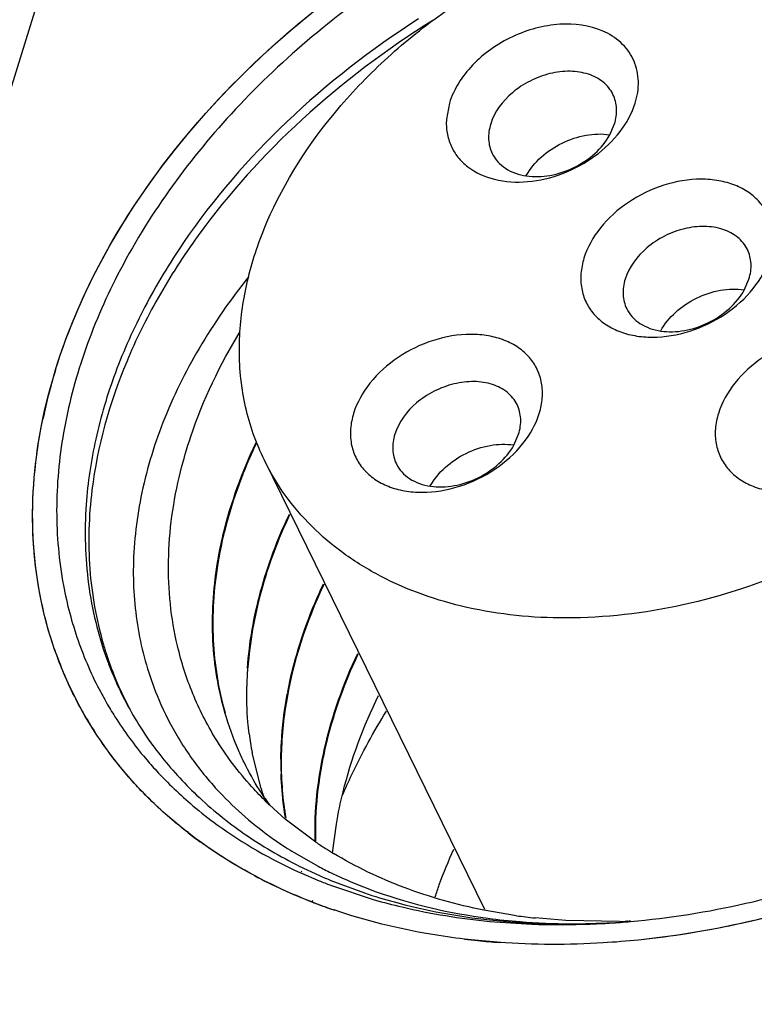
# Model space of a CAD drawing. Units: inches. Extents: x 0 to 16.5, y 0 to 11.7.
# Drawn here: x 13.4 to 13.5, y 8.6 to 8.8 of the extents above; entities that cross this region are included whole.
import ezdxf

# ---------------------------------------------------------------- set-up
doc = ezdxf.new("R2010")
doc.units = ezdxf.units.IN
doc.header["$LTSCALE"] = 0.9094488189
doc.header["$MEASUREMENT"] = 0
doc.layers.get('0').update_dxf_attribs({"linetype": 'CONTINUOUS'})

msp = doc.modelspace()

# ---------------------------------------------------------------- linework, layer by layer
at = {"color": 9, "linetype": 'Continuous'}
for p, q in [((13.342245094, 8.6017312514), (13.4124465245, 8.8289031637)), ((13.4082044846, 8.6650902323), (13.4082589938, 8.664903994600001)), ((13.4231290363, 8.631862055900001), (13.4229396242, 8.6320091989)), ((13.4231958163, 8.631918990900001), (13.4229919592, 8.632053649400001)), ((13.4449638434, 8.6196892233), (13.4447852324, 8.6197585611)), ((13.4450794032, 8.619836057), (13.4449068657, 8.6199126237)), ((13.4728291354, 8.6130422517), (13.4716671466, 8.6131761154)), ((13.478067695, 8.6125727479), (13.4728291354, 8.6130422517)), ((13.5057404028, 8.613420838), (13.5022857583, 8.6130273247))]:
    msp.add_line(p, q, dxfattribs=at)
at = {"color": 7, "linetype": 'Continuous'}
for p, q in [((13.469044092, 8.7600914211), (13.4685134798, 8.757276493500001)), ((13.4972014905, 8.7544817691), (13.4980422032, 8.756420496)), ((13.5208295287, 8.727223119), (13.5216702414, 8.729161846)), ((13.4803543706, 8.6999644689), (13.4811950833, 8.7019031959)), ((13.4365354199, 8.6972771586), (13.4752085002, 8.6184697067)), ((13.4359293147, 8.6396273835), (13.4343733036, 8.6459337819)), ((13.4401979822, 8.6342873898), (13.4373980395, 8.6367936728)), ((13.4455670465, 8.6302272368), (13.4401979822, 8.6342873898)), ((13.448495352, 8.628329088), (13.4491667024, 8.6334015327)), ((13.4417436967, 8.6283889309), (13.4459692243, 8.6259835407)), ((13.4426287869, 8.62603206), (13.446190505, 8.6243587611)), ((13.4427768142, 8.6248802539), (13.4429264291, 8.6248127107)), ((13.4429264291, 8.6248127107), (13.4461248607, 8.6234453644)), ((13.4429670731, 8.6251020154), (13.4431172165, 8.6250356977)), ((13.4482268774, 8.6234895414), (13.4541211586, 8.621296922)), ((13.4481234375, 8.6226619615), (13.4558274342, 8.620105363)), ((13.4808474449, 8.6173036616), (13.4750965635, 8.6182781663)), ((13.4760909512, 8.6163098904), (13.4835288388, 8.6158154039)), ((13.4761406825, 8.6165590309), (13.4803634352, 8.6161703975)), ((13.4894795725, 8.6164546313), (13.4840827287, 8.6169025695)), ((13.489227379, 8.6158243922), (13.498547696, 8.616103042899999)), ((13.4989393178, 8.6162925328), (13.4894795725, 8.6164546313)), ((13.4989552185, 8.6161239387), (13.4990546262, 8.6161363784)), ((13.4989552296, 8.6161239935), (13.4990536352, 8.6161314531)), ((13.5003049974, 8.6163314413), (13.5002204374, 8.6163285878)), ((13.5003049974, 8.6163314413), (13.5002219254, 8.6163338858)), ((13.5008513092, 8.616351285), (13.5006275686, 8.6163428636)), ((13.5008541091, 8.6163615639), (13.5006293196, 8.6163492326)), ((13.4835841271, 8.615972876399999), (13.489227379, 8.6158243922))]:
    msp.add_line(p, q, dxfattribs=at)
at = {"color": 9, "linetype": 'Continuous'}
msp.add_lwpolyline([(13.408212903, 8.6650934669), (13.4082292096, 8.6650054852), (13.4082691048, 8.6649079192)], dxfattribs=at)
at = {"color": 7, "linetype": 'Continuous'}
for centre, radius, start, end in [((13.490914355, 8.7610949458), 0.0127011502, 64.7496708784, 66.4549002079), ((13.491000406, 8.7612794679), 0.0124975516, 64.4844405355, 64.7456213568), ((13.4898943194, 8.6853737329), 0.0942725535, 162.7976978577, 168.1492931248), ((13.47434734, 8.715828180599999), 0.0421173709, 201.7478538001, 206.1281940292), ((13.4635018023, 8.686213135900001), 0.0675604354, 198.9545251859, 208.998967482), ((13.4664865214, 8.6832937316), 0.0613182831, 199.9211750523, 202.2387590128), ((13.4968254602, 8.6564606299), 0.0634120471, 176.0963987096, 177.550483109), ((13.4955595309, 8.6565149497), 0.0621449529, 177.5506357087, 178.9926592966), ((13.4650421792, 8.686971931), 0.0648505824, 207.9669813983, 209.2672918202), ((13.5098103955, 8.6433887692), 0.0704490392, 169.1557378063, 169.5232471631), ((13.4650634238, 8.6869838128), 0.06487492389999999, 209.2672732466, 209.7162262612), ((13.490062537, 8.6562304671), 0.0566331391, 187.0555411702, 190.4754253369), ((13.5001808501, 8.6442934701), 0.0607620562, 179.5401366103, 182.0009101178), ((13.4869655704, 8.655505013600001), 0.0534490275, 197.2811747759, 199.4733786265), ((13.4808526478, 8.6678420749), 0.0533953449, 214.1258751598, 215.5441603086), ((13.479025051, 8.6805248101), 0.06037566110000001, 225.6834506996, 226.4120868091), ((13.4770973219, 8.6859341887), 0.0675369991, 234.7676067853, 236.9016574988), ((13.4837509212, 8.686495800800001), 0.0680011734, 235.8391656343, 237.5220732569), ((13.4780146174, 8.6873361127), 0.0692123539, 236.8992645209, 238.3955068673), ((13.4845061928, 8.6876809444), 0.0694065203, 237.5214509562, 238.8915355208), ((13.4809832648, 8.692602204), 0.0752597457, 242.2740755845, 244.213086356), ((13.4819796123, 8.6946603768), 0.0775463984, 244.2117772409, 245.8558257915001), ((13.478310521, 8.7060785978), 0.0926017514, 241.9486127246, 248.8140084586), ((13.4813610753, 8.7103971428), 0.0938200543, 247.940310426, 249.2512843328), ((13.481578842, 8.704445141799999), 0.08755662609999999, 246.1604628225, 247.6093934401), ((13.480538534, 8.711588027100001), 0.0985440446, 248.7638099139, 250.5986032985), ((13.4811569792, 8.7133256905), 0.1003884719, 250.5951204822, 251.1783178057), ((13.4895895795, 8.740251472999999), 0.1244236113, 265.7475534598, 267.2334767584), ((13.495344257, 8.7209889202), 0.1046937935, 262.0407545677, 263.8249553082), ((13.4882079707, 8.7584859059), 0.1427670049, 273.1428324954, 274.3172134932), ((13.4961523576, 8.7380984228), 0.1218377692, 271.3107182244, 271.9134225547), ((13.4880416049, 8.7607215333), 0.1450088139, 274.3552585268, 275.0630461016), ((13.4961264883, 8.7388958654), 0.1226356309, 271.9525914079, 272.1033922692), ((13.4865724781, 8.737398237799999), 0.1251132325, 263.157828224, 264.2362710271), ((13.4868818742, 8.7405326188), 0.1282628393, 264.2393724519, 265.9256321493)]:
    msp.add_arc(centre, radius, start, end, dxfattribs=at)
at = {"color": 9, "linetype": 'Continuous'}
for centre, radius, start, end in [((13.4668269261, 8.6821447526), 0.0610528168, 196.4029512492, 198.4406185941), ((13.466200337, 8.68193512), 0.0603920905, 198.4399879276, 201.1555527342), ((13.4657301102, 8.6817614401), 0.0598908742, 201.1629486729, 208.0395759368), ((13.4631454928, 8.686041834500001), 0.0671672693, 209.0221327993, 209.3854450671), ((13.4631552136, 8.6860473058), 0.067178424, 209.3854429804, 209.6289247118), ((13.4634261627, 8.686205192100001), 0.0674920014, 209.6317176228, 212.846918492), ((13.4711921884, 8.6939384163), 0.0785082232, 232.2508664825, 234.1804973557), ((13.4805181479, 8.711553597), 0.09850467880000001, 248.842048065, 250.1549602036), ((13.4810945219, 8.7131449239), 0.1001971694, 250.1538588451, 251.0296508296), ((13.4813966112, 8.7140182624), 0.101121277, 251.0286433515, 251.2214657507)]:
    msp.add_arc(centre, radius, start, end, dxfattribs=at)
at = {"color": 7, "linetype": 'Continuous'}
for points, knots in [([(13.4369768112, 8.7391497623), (13.4400549271, 8.7463571513), (13.4467087281, 8.7566516997), (13.4581085724, 8.7683854431), (13.4716410558, 8.779197997799999), (13.4909353612, 8.7895940746), (13.5079420399, 8.7941338574), (13.5164946791, 8.795254484500001)], [0, 0, 0, 0, 0.2322842786, 0.3564399914, 0.4842566121, 0.7443434087, 1, 1, 1, 1]), ([(13.4588188212, 8.782218889), (13.4485809103, 8.7753240022), (13.4301647784, 8.7597817087), (13.4160025475, 8.7401557599), (13.4107443549, 8.7298988847)], [0, 0, 0, 0, 0.5171148503, 1, 1, 1, 1]), ([(13.3998389091, 8.7132545043), (13.4017810612, 8.7195393105), (13.4128355612, 8.7457151853), (13.4330358742, 8.767387303200001), (13.4504816435, 8.7802884047)], [0, 0, 0, 0, 0.2326386922, 1, 1, 1, 1]), ([(13.4636033568, 8.774876389400001), (13.4553583462, 8.7695970675), (13.4401799478, 8.7578206222), (13.4246717956, 8.7399301959), (13.4153733334, 8.7245605877), (13.4101534255, 8.7129654791), (13.4066506067, 8.7012890665), (13.405476383, 8.6934130478), (13.4052080868, 8.6895417661)], [0, 0, 0, 0, 0.2746644219, 0.5353719253, 0.659004339, 0.7775853878, 0.8911324782, 1, 1, 1, 1]), ([(13.4959880937, 8.772738673400001), (13.4936483554, 8.773758407), (13.4895211682, 8.7742698981), (13.4841599598, 8.7733635049), (13.4800550251, 8.771868162), (13.476272565, 8.7696592024), (13.4721028434, 8.7660849804), (13.4698088731, 8.7625662537), (13.469044092, 8.7600914211)], [0, 0, 0, 0, 0.2339186619, 0.3636033563, 0.4975192394, 0.6318174188, 0.7625979848000001, 1, 1, 1, 1]), ([(13.5016801115, 8.7600914211), (13.5020601238, 8.7613211414), (13.502460645, 8.763830695700001), (13.5017029585, 8.7675221107), (13.4995923175, 8.7706116614), (13.4975185215, 8.7720164998), (13.4963838037, 8.7725581125)], [0, 0, 0, 0, 0.2607267633, 0.5041877132, 0.7452993040000001, 1, 1, 1, 1]), ([(13.5814463877, 8.768385075), (13.5826063251, 8.7660205948), (13.5844985197, 8.7610189744), (13.5859154625, 8.753032015499999), (13.5859053442, 8.7446859019), (13.5844767755, 8.7361421335), (13.5816653987, 8.72755475), (13.5760439044, 8.716034734600001), (13.5658072772, 8.7024420312), (13.5498014488, 8.6886857869), (13.5309301474, 8.6780526603), (13.5105197047, 8.6712814367), (13.4963673754, 8.6696115046), (13.489453291, 8.6696115046)], [0, 0, 0, 0, 0.0504927023, 0.1018162175, 0.1547035382, 0.2097172573, 0.2672123013, 0.327330587, 0.4548280424, 0.5901661914, 0.7293013856, 0.8674432628000001, 1, 1, 1, 1]), ([(13.4977665242, 8.7616236898), (13.4973656528, 8.762440555700001), (13.4961241891, 8.7639619618), (13.4934088653, 8.7653492269), (13.4901351062, 8.7658255957), (13.4866085197, 8.7653900148), (13.4831406684, 8.7640906063), (13.4791936907, 8.7615026063), (13.4769438988, 8.7585531565), (13.4762848569, 8.756420496)], [0, 0, 0, 0, 0.1024561936, 0.2131463445, 0.3359342439, 0.4695941419, 0.6093325599, 0.7486617927, 1, 1, 1, 1]), ([(13.4980422032, 8.756420496), (13.4983124531, 8.7572950249), (13.4985826098, 8.7590852606), (13.4981425981, 8.7608573544), (13.4977665242, 8.7616236898)], [0, 0, 0, 0, 0.517437646, 1, 1, 1, 1]), ([(13.4685134798, 8.757276493500001), (13.4684602352, 8.7564659799), (13.468531624, 8.7548518423), (13.4692229091, 8.7525476749), (13.4704740316, 8.7505021966), (13.472872347, 8.748173206799999), (13.4770955953, 8.7463134691), (13.4829551896, 8.7460089634), (13.4890624055, 8.7474693865), (13.4946940867, 8.7505131553), (13.4991723752, 8.7547599657), (13.5011257962, 8.7582976562), (13.5016801115, 8.7600914211)], [0, 0, 0, 0, 0.0539430037, 0.1061402102, 0.158117703, 0.2114263451, 0.3260645138, 0.4550173808, 0.5949435593, 0.7380268498, 0.8753160552, 1, 1, 1, 1]), ([(13.4762848569, 8.756420496), (13.4760146071, 8.7555459672), (13.4757444503, 8.7537557315), (13.4761844621, 8.7519836377), (13.476560536, 8.7512173023)], [0, 0, 0, 0, 0.517437646, 1, 1, 1, 1]), ([(13.4825284074, 8.7473438529), (13.4832052747, 8.7485517915), (13.4850768012, 8.7507979902), (13.4887326203, 8.7532391182), (13.4929010521, 8.7546336013), (13.4958222649, 8.7547364075), (13.4971911382, 8.754531459199999)], [0, 0, 0, 0, 0.2416637821, 0.5000586788, 0.7584274518999999, 1, 1, 1, 1]), ([(13.4825412493, 8.7472965557), (13.4839098275, 8.7470917861), (13.4868302962, 8.7471946912), (13.4909977714, 8.7485887042), (13.494652959, 8.7510289274), (13.4965244424, 8.7532742727), (13.4972014905, 8.7544817691)], [0, 0, 0, 0, 0.2415724653, 0.4999349267, 0.7583326246, 1, 1, 1, 1]), ([(13.476560536, 8.7512173023), (13.4768137637, 8.7507012936), (13.4774829428, 8.7497194098), (13.4793874871, 8.7481149879), (13.4812584384, 8.7474884926), (13.4825412493, 8.7472965557)], [0, 0, 0, 0, 0.2329992957, 0.4742104343, 1, 1, 1, 1]), ([(13.5253081497, 8.732832771), (13.5255795052, 8.7337108776), (13.5259348257, 8.735481083), (13.5258249782, 8.7381335866), (13.5250465818, 8.7405920099), (13.5236294212, 8.742742012799999), (13.5216416456, 8.744489444600001), (13.5191761808, 8.745770754), (13.5163337587, 8.7465475974), (13.5120965675, 8.7468896973), (13.5065224372, 8.7459323961), (13.5003746205, 8.742954111), (13.4954269477, 8.7385402442), (13.4932668912, 8.734757418300001), (13.4926721302, 8.732832771)], [0, 0, 0, 0, 0.0573689742, 0.1116062749, 0.1640091665, 0.2163387537, 0.2703544525, 0.3274289041, 0.3883026967, 0.4530635555, 0.5915402092000001, 0.7353646236, 0.8742578245999999, 1, 1, 1, 1]), ([(13.4322260715, 8.7198668135), (13.4324284588, 8.7230995881), (13.4334827052, 8.7297010013), (13.4356395269, 8.7360185196), (13.4369768112, 8.7391497623)], [0, 0, 0, 0, 0.4875264468, 1, 1, 1, 1]), ([(13.5213945624, 8.7343650397), (13.520993691, 8.7351819056), (13.5197522273, 8.7367033117), (13.5170369035, 8.7380905768), (13.5137631443, 8.738566945599999), (13.5102365578, 8.738131364800001), (13.5067687066, 8.7368319563), (13.5028217289, 8.7342439562), (13.500571937, 8.7312945064), (13.4999128951, 8.729161846)], [0, 0, 0, 0, 0.1024561936, 0.2131463445, 0.3359342439, 0.4695941419, 0.6093325599, 0.7486617927, 1, 1, 1, 1]), ([(13.5216702414, 8.729161846), (13.5219404913, 8.730036374800001), (13.522210648, 8.731826610499999), (13.5217706363, 8.7335987043), (13.5213945624, 8.7343650397)], [0, 0, 0, 0, 0.517437646, 1, 1, 1, 1]), ([(13.4926721302, 8.732832771), (13.4924007747, 8.7319546643), (13.4920454542, 8.730184459), (13.4921553017, 8.7275319553), (13.4929336981, 8.7250735321), (13.4943508587, 8.7229235292), (13.4963386342, 8.7211760973), (13.4988040991, 8.7198947879), (13.5016465212, 8.7191179445), (13.5058837124, 8.7187758447), (13.5114578427, 8.719733145800001), (13.5176056593, 8.722711431), (13.5225533322, 8.727125297799999), (13.5247133887, 8.7309081236), (13.5253081497, 8.732832771)], [0, 0, 0, 0, 0.0573689742, 0.1116062749, 0.1640091665, 0.2163387537, 0.2703544525, 0.3274289041, 0.3883026967, 0.4530635555, 0.5915402092000001, 0.7353646236, 0.8742578245999999, 1, 1, 1, 1]), ([(13.4107443549, 8.7298988847), (13.4084561833, 8.725435470599999), (13.4045600206, 8.7164008407), (13.4008911494, 8.7024423929), (13.3996181266, 8.688670739099999), (13.4004126666, 8.679662998200001), (13.4012237796, 8.6753315022)], [0, 0, 0, 0, 0.2670637685, 0.5218040801, 0.7653607640000001, 1, 1, 1, 1]), ([(13.4337416914, 8.72956684), (13.430557211, 8.725577646), (13.424866162, 8.7173880235), (13.4184364294, 8.704337218300001), (13.4144735625, 8.691157649400001), (13.4135125198, 8.6822762635), (13.4134940687, 8.677965217899999)], [0, 0, 0, 0, 0.2714944696, 0.5283605959000001, 0.7706992339000001, 1, 1, 1, 1]), ([(13.4999128951, 8.729161846), (13.4996426453, 8.7282873171), (13.4993724885, 8.7264970814), (13.4998125003, 8.7247249876), (13.5001885742, 8.7239586522)], [0, 0, 0, 0, 0.517437646, 1, 1, 1, 1]), ([(13.5061564455, 8.7200852028), (13.5068333129, 8.7212931414), (13.5087048394, 8.7235393401), (13.5123606585, 8.7259804681), (13.5165290903, 8.7273749513), (13.5194503031, 8.7274777575), (13.5208191763, 8.7272728091)], [0, 0, 0, 0, 0.2416637821, 0.5000586788, 0.7584274518999999, 1, 1, 1, 1]), ([(13.5061692875, 8.7200379056), (13.5075378657, 8.719833136), (13.5104583344, 8.7199360411), (13.5146258096, 8.7213300541), (13.5182809972, 8.7237702773), (13.5201524806, 8.7260156226), (13.5208295287, 8.727223119)], [0, 0, 0, 0, 0.2415724653, 0.4999349267, 0.7583326246, 1, 1, 1, 1]), ([(13.5001885742, 8.7239586522), (13.5004418019, 8.7234426436), (13.501110981, 8.7224607597), (13.5030155253, 8.720856337799999), (13.5048864766, 8.7202298425), (13.5061692875, 8.7200379056)], [0, 0, 0, 0, 0.2329992957, 0.4742104343, 1, 1, 1, 1]), ([(13.4217826915, 8.695288117), (13.422301062, 8.6973799614), (13.4248173164, 8.7059731026), (13.4287272659, 8.7141337499), (13.4322498165, 8.7199410185)], [0, 0, 0, 0, 0.2408697191, 1, 1, 1, 1]), ([(13.435227739, 8.700222740900001), (13.4340123839, 8.703269205), (13.4322669257, 8.709770947200001), (13.4320145608, 8.716488310499999), (13.4322260715, 8.7198668135)], [0, 0, 0, 0, 0.4921100846, 1, 1, 1, 1]), ([(13.4848329915, 8.7055741209), (13.485104347, 8.7064522276), (13.4854596675, 8.7082224329), (13.48534982, 8.7108749365), (13.4845714237, 8.7133333598), (13.483154263, 8.7154833627), (13.4811664875, 8.7172307945), (13.4787010226, 8.7185121039), (13.4758586006, 8.7192889473), (13.4716214093, 8.7196310472), (13.4660472791, 8.718673746), (13.4598994624, 8.715695460900001), (13.4549517895, 8.711281594099999), (13.4527917331, 8.7074987682), (13.452196972, 8.7055741209)], [0, 0, 0, 0, 0.0573689742, 0.1116062749, 0.1640091665, 0.2163387537, 0.2703544525, 0.3274289041, 0.3883026967, 0.4530635555, 0.5915402092000001, 0.7353646236, 0.8742578245999999, 1, 1, 1, 1]), ([(13.5489361879, 8.7055741209), (13.5492075433, 8.7064522276), (13.5495628639, 8.7082224329), (13.5494530163, 8.7108749365), (13.54867462, 8.7133333598), (13.5472574593, 8.7154833627), (13.5452696838, 8.7172307945), (13.5428042189, 8.7185121039), (13.5399617969, 8.7192889473), (13.5357246057, 8.7196310472), (13.5301504754, 8.718673746), (13.5240026587, 8.715695460900001), (13.5190549859, 8.711281594099999), (13.5168949294, 8.7074987682), (13.5163001684, 8.7055741209)], [0, 0, 0, 0, 0.0573689742, 0.1116062749, 0.1640091665, 0.2163387537, 0.2703544525, 0.3274289041, 0.3883026967, 0.4530635555, 0.5915402092000001, 0.7353646236, 0.8742578245999999, 1, 1, 1, 1]), ([(13.4809194042, 8.7071063896), (13.4805185328, 8.707923255499999), (13.4792770691, 8.7094446616), (13.4765617453, 8.7108319267), (13.4732879862, 8.7113082956), (13.4697613997, 8.7108727147), (13.4662935485, 8.7095733062), (13.4623465708, 8.7069853061), (13.4600967789, 8.704035856299999), (13.459437737, 8.7019031959)], [0, 0, 0, 0, 0.1024561936, 0.2131463445, 0.3359342439, 0.4695941419, 0.6093325599, 0.7486617927, 1, 1, 1, 1]), ([(13.4811950833, 8.7019031959), (13.4814653331, 8.7027777247), (13.4817354899, 8.7045679604), (13.4812954781, 8.7063400542), (13.4809194042, 8.7071063896)], [0, 0, 0, 0, 0.517437646, 1, 1, 1, 1]), ([(13.3996047182, 8.664268316900001), (13.3974483491, 8.6705490797), (13.3949361992, 8.6841592421), (13.3961999689, 8.6978940225), (13.3976310887, 8.7047337585)], [0, 0, 0, 0, 0.4872609568, 1, 1, 1, 1]), ([(13.452196972, 8.7055741209), (13.4519256166, 8.7046960142), (13.451570296, 8.7029258089), (13.4516801436, 8.7002733053), (13.4524585399, 8.697814882000001), (13.4538757006, 8.695664879099999), (13.4558634761, 8.6939174472), (13.458328941, 8.6926361378), (13.461171363, 8.6918592944), (13.4654085542, 8.691517194600001), (13.4709826845, 8.6924744958), (13.4771305012, 8.6954527809), (13.482078174, 8.6998666477), (13.4842382305, 8.7036494736), (13.4848329915, 8.7055741209)], [0, 0, 0, 0, 0.0573689742, 0.1116062749, 0.1640091665, 0.2163387537, 0.2703544525, 0.3274289041, 0.3883026967, 0.4530635555, 0.5915402092000001, 0.7353646236, 0.8742578245999999, 1, 1, 1, 1]), ([(13.5163001684, 8.7055741209), (13.5160288129, 8.7046960142), (13.5156734924, 8.7029258089), (13.5157833399, 8.7002733053), (13.5165617363, 8.697814882000001), (13.5179788969, 8.695664879099999), (13.5199666724, 8.6939174472), (13.5224321373, 8.6926361378), (13.5252745594, 8.6918592944), (13.5295117506, 8.691517194600001), (13.5350858809, 8.6924744958), (13.5412336975, 8.6954527809), (13.5461813704, 8.6998666477), (13.5483414268, 8.7036494736), (13.5489361879, 8.7055741209)], [0, 0, 0, 0, 0.0573689742, 0.1116062749, 0.1640091665, 0.2163387537, 0.2703544525, 0.3274289041, 0.3883026967, 0.4530635555, 0.5915402092000001, 0.7353646236, 0.8742578245999999, 1, 1, 1, 1]), ([(13.459437737, 8.7019031959), (13.4591674871, 8.701028667000001), (13.4588973304, 8.6992384313), (13.4593373421, 8.6974663375), (13.459713416, 8.6967000021)], [0, 0, 0, 0, 0.517437646, 1, 1, 1, 1]), ([(13.4282409223, 8.679006821), (13.4285272011, 8.6807998316), (13.430004649, 8.6881707416), (13.4326167695, 8.6952964261), (13.4350685996, 8.7004385761)], [0, 0, 0, 0, 0.2416936294, 1, 1, 1, 1]), ([(13.4351152345, 8.7003153516), (13.4342885421, 8.6985821481), (13.4313093222, 8.6917928934), (13.4292299127, 8.6845942032), (13.4283399307, 8.679172985800001)], [0, 0, 0, 0, 0.2590034575, 1, 1, 1, 1]), ([(13.4656812874, 8.6928265527), (13.4663581548, 8.6940344913), (13.4682296813, 8.69628069), (13.4718855004, 8.6987218181), (13.4760539321, 8.7001163012), (13.478975145, 8.7002191074), (13.4803440182, 8.7000141591)], [0, 0, 0, 0, 0.2416637821, 0.5000586788, 0.7584274518999999, 1, 1, 1, 1]), ([(13.4656941294, 8.6927792555), (13.4670627075, 8.6925744859), (13.4699831762, 8.692677391), (13.4741506515, 8.694071403999999), (13.477805839, 8.6965116272), (13.4796773224, 8.6987569725), (13.4803543706, 8.6999644689)], [0, 0, 0, 0, 0.2415724653, 0.4999349267, 0.7583326246, 1, 1, 1, 1]), ([(13.489453291, 8.6696115046), (13.4836401101, 8.6696115046), (13.4724067305, 8.6707211251), (13.4592910079, 8.6753113411), (13.4504241401, 8.6807557536), (13.4447557261, 8.685548376), (13.440040707, 8.6910532677), (13.4375753827, 8.695157466900001), (13.4365339018, 8.69728049)], [0, 0, 0, 0, 0.2775465764, 0.5341714704, 0.655415589, 0.7726899293, 0.8870978811, 1, 1, 1, 1]), ([(13.459713416, 8.6967000021), (13.4599666438, 8.6961839935), (13.4606358228, 8.6952021097), (13.4625403672, 8.6935976877), (13.4644113184, 8.6929711924), (13.4656941294, 8.6927792555)], [0, 0, 0, 0, 0.2329992957, 0.4742104343, 1, 1, 1, 1]), ([(13.4212571553, 8.6647144459), (13.4201064242, 8.6695792063), (13.4190642012, 8.6799163632), (13.4205159238, 8.690176172300001), (13.4217826915, 8.695288117)], [0, 0, 0, 0, 0.4869683388, 1, 1, 1, 1]), ([(13.4052080868, 8.6895417661), (13.4048857543, 8.6848907863), (13.4051223134, 8.6756460777), (13.4072987123, 8.6666462567), (13.4088373853, 8.6624009349)], [0, 0, 0, 0, 0.5079855075999999, 1, 1, 1, 1]), ([(13.4335605289, 8.660777595199999), (13.4338708014, 8.6653274935), (13.4355130277, 8.6746480001), (13.4388456722, 8.6834869962), (13.4409091706, 8.687857754500001)], [0, 0, 0, 0, 0.4854737943, 1, 1, 1, 1]), ([(13.4409631287, 8.6877513633), (13.4389132643, 8.683407389400001), (13.4355941539, 8.674625688099999), (13.433945417, 8.6653655936), (13.4336256354, 8.660843574400001)], [0, 0, 0, 0, 0.5144605272999999, 1, 1, 1, 1]), ([(13.4295911044, 8.6529783727), (13.4284063234, 8.6570887905), (13.4269930232, 8.6658044499), (13.4275372556, 8.6745996426), (13.4282409223, 8.679006821)], [0, 0, 0, 0, 0.4894037408, 1, 1, 1, 1]), ([(13.4283399307, 8.679172985800001), (13.4276129916, 8.6747449245), (13.4270304229, 8.665904813200001), (13.4284274906, 8.6571394239), (13.4296052113, 8.6530045879)], [0, 0, 0, 0, 0.5107005908, 1, 1, 1, 1]), ([(13.4134940687, 8.677965217899999), (13.4134772983, 8.67404688), (13.4141824018, 8.666285971499999), (13.4164586408, 8.6588267161), (13.4179503681, 8.6553131954)], [0, 0, 0, 0, 0.5065475547, 1, 1, 1, 1]), ([(13.4012237796, 8.6753315022), (13.4018380427, 8.6720512218), (13.4035437395, 8.6655991646), (13.4062135447, 8.659481320800001), (13.4077649779, 8.6565594296)], [0, 0, 0, 0, 0.502186955, 1, 1, 1, 1]), ([(13.4469661316, 8.675511374700001), (13.4438442709, 8.6688951901), (13.4404096455, 8.658507561699999), (13.4391938516, 8.6444507964), (13.4397286535, 8.6376832947), (13.4402822176, 8.634416006)], [0, 0, 0, 0, 0.5201812954999999, 0.7643703048999999, 1, 1, 1, 1]), ([(13.440619421, 8.6566430582), (13.440924142, 8.6582338079), (13.4424054337, 8.6647470671), (13.4447560285, 8.6710524467), (13.4469140395, 8.6756255801)], [0, 0, 0, 0, 0.2425964598, 1, 1, 1, 1]), ([(13.4279375369, 8.648460006699999), (13.4264081387, 8.6509602228), (13.423734131, 8.6562246759), (13.4219351965, 8.6618480002), (13.4212571553, 8.6647144459)], [0, 0, 0, 0, 0.498753193, 1, 1, 1, 1]), ([(13.4454484306, 8.6303167898), (13.4452910413, 8.6358047783), (13.4465369146, 8.6472550878), (13.4504043813, 8.6580601049), (13.4529170779, 8.663385538)], [0, 0, 0, 0, 0.4825020274, 1, 1, 1, 1]), ([(13.4529709263, 8.663274874299999), (13.4504636671, 8.6579607992), (13.4466022259, 8.647179405700001), (13.4453498675, 8.635754576), (13.4455004998, 8.6302774112)], [0, 0, 0, 0, 0.5174646319, 1, 1, 1, 1]), ([(13.4097293394, 8.660086803099999), (13.4101579589, 8.6590393376), (13.4119913576, 8.6548935064), (13.4142945702, 8.6509564552), (13.4162482197, 8.6481733447)], [0, 0, 0, 0, 0.2497210674, 1, 1, 1, 1]), ([(13.4338582497, 8.6492741372), (13.433773536, 8.649957930900001), (13.4334811404, 8.6527256507), (13.4333874601, 8.6555139832), (13.4334241824, 8.6576074895)], [0, 0, 0, 0, 0.2475955699, 1, 1, 1, 1]), ([(13.439420751, 8.6447811491), (13.4394282236, 8.6457225045), (13.4395463956, 8.6495481982), (13.440011158, 8.6533616428), (13.4405358287, 8.6561989805)], [0, 0, 0, 0, 0.2459963692, 1, 1, 1, 1]), ([(13.4491667024, 8.6334015327), (13.4494867696, 8.635295237200001), (13.4511203001, 8.643072999), (13.4539423292, 8.650583255499999), (13.4565794108, 8.6559967821)], [0, 0, 0, 0, 0.2418165484, 1, 1, 1, 1]), ([(13.4087201256, 8.6548250116), (13.4092160058, 8.6539562126), (13.4112878613, 8.6505133201), (13.4136782225, 8.6472628484), (13.4156247645, 8.6449574686)], [0, 0, 0, 0, 0.2489927095, 1, 1, 1, 1]), ([(13.4179503681, 8.6553131954), (13.4189516472, 8.6529548456), (13.4212994863, 8.6483593876), (13.4242706047, 8.6441410638), (13.4258954304, 8.6421383868)], [0, 0, 0, 0, 0.4983654865, 1, 1, 1, 1]), ([(13.4347633187, 8.6243551279), (13.4283711003, 8.6277699587), (13.4166326701, 8.6360468036), (13.4077664985, 8.6474108679), (13.4044115238, 8.6534602517)], [0, 0, 0, 0, 0.5116395394, 1, 1, 1, 1]), ([(13.4329491248, 8.6442671165), (13.4326070012, 8.6449648272), (13.4312975838, 8.6477909039), (13.4302384212, 8.6507326053), (13.4295911044, 8.6529783727)], [0, 0, 0, 0, 0.2495210794, 1, 1, 1, 1]), ([(13.4502040045, 8.6383355229), (13.4507425538, 8.6396006772), (13.4530394746, 8.64471222), (13.4557343498, 8.6496430016), (13.4579545486, 8.653241298200001)], [0, 0, 0, 0, 0.2454001344, 1, 1, 1, 1]), ([(13.4162482197, 8.6481733447), (13.4168551973, 8.6473086626), (13.4193930775, 8.6438825062), (13.422280238, 8.640716831799999), (13.4246059726, 8.6385095714)], [0, 0, 0, 0, 0.2478276571, 1, 1, 1, 1]), ([(13.4368452873, 8.6373265695), (13.4359839491, 8.6381676111), (13.4326786739, 8.6415936147), (13.4297930205, 8.6454267156), (13.4279375369, 8.648460006699999)], [0, 0, 0, 0, 0.2529285344, 1, 1, 1, 1]), ([(13.4156247645, 8.6449574686), (13.4162529034, 8.6442135347), (13.4188527469, 8.641265969700001), (13.4217056023, 8.638542793400001), (13.423963831, 8.6366352171)], [0, 0, 0, 0, 0.2477649046, 1, 1, 1, 1]), ([(13.4366516042, 8.6378865978), (13.4363057497, 8.6383969444), (13.4349611412, 8.6404573084), (13.4337608119, 8.6426118001), (13.4329491248, 8.6442671165)], [0, 0, 0, 0, 0.2505974334, 1, 1, 1, 1]), ([(13.5008389031, 8.6162785159), (13.5144642059, 8.6174855297), (13.5417863891, 8.6237895542), (13.5667513247, 8.6364608263), (13.5783766944, 8.6442901195)], [0, 0, 0, 0, 0.4939104347, 1, 1, 1, 1]), ([(13.4258954304, 8.6421383868), (13.4267596386, 8.641073208), (13.4304298924, 8.6368683818), (13.4346994773, 8.6331959991), (13.438135618, 8.6307686934)], [0, 0, 0, 0, 0.2458766229, 1, 1, 1, 1]), ([(13.4402221775, 8.6345613018), (13.4401168895, 8.635185063), (13.4397349523, 8.6377072893), (13.4395229943, 8.6402549418), (13.4394558421, 8.642171940299999)], [0, 0, 0, 0, 0.2479986643, 1, 1, 1, 1]), ([(13.4246059726, 8.6385095714), (13.4272156079, 8.6360328723), (13.4329456145, 8.631413333200001), (13.4392915341, 8.6276962586), (13.4426287869, 8.62603206)], [0, 0, 0, 0, 0.4910349203, 1, 1, 1, 1]), ([(13.5768023797, 8.6394126564), (13.5711339641, 8.6358003633), (13.5480205207, 8.6228566025), (13.5219412992, 8.6150408888), (13.5022857686, 8.613027224)], [0, 0, 0, 0, 0.2538361213, 1, 1, 1, 1]), ([(13.423963831, 8.6366352171), (13.4253451223, 8.6354684095), (13.4311805151, 8.6308983235), (13.4376750644, 8.6271890448), (13.4427768142, 8.6248802539)], [0, 0, 0, 0, 0.244080565, 1, 1, 1, 1]), ([(13.4750965635, 8.6182781663), (13.4703323146, 8.619230593500001), (13.4611780776, 8.6217842331), (13.4525848164, 8.625879058999999), (13.4486466323, 8.6282557226)], [0, 0, 0, 0, 0.5136786650999999, 1, 1, 1, 1]), ([(13.4665329719, 8.6206363908), (13.466765369, 8.6213376058), (13.4677441215, 8.6241645255), (13.4688711586, 8.626939781399999), (13.4697944917, 8.6289945243)], [0, 0, 0, 0, 0.2469495433, 1, 1, 1, 1]), ([(13.4502604894, 8.623897807899999), (13.4522015841, 8.6230275653), (13.4604105173, 8.619739858600001), (13.4691127808, 8.6177435193), (13.4757636701, 8.6168601665)], [0, 0, 0, 0, 0.2407327861, 1, 1, 1, 1]), ([(13.4541211586, 8.621296922), (13.4558548224, 8.6207181547), (13.463052016, 8.6185442244), (13.470486541, 8.617180572799999), (13.4761406825, 8.6165590309)], [0, 0, 0, 0, 0.24317982, 1, 1, 1, 1]), ([(13.4558274342, 8.620105363), (13.4574430011, 8.6196412036), (13.4640991654, 8.6179044626), (13.4709183875, 8.6168086978), (13.4760909512, 8.6163098904)], [0, 0, 0, 0, 0.2444096053, 1, 1, 1, 1]), ([(13.4716671388, 8.6131760506), (13.4696723736, 8.6134154539), (13.4619231384, 8.6145367134), (13.4542785518, 8.6164273684), (13.448769258, 8.6183052674)], [0, 0, 0, 0, 0.2565995498, 1, 1, 1, 1]), ([(13.4757636701, 8.6168601665), (13.4776619064, 8.616608048), (13.4854896135, 8.6157812056), (13.4933971959, 8.6157694499), (13.4993386108, 8.6161592015)], [0, 0, 0, 0, 0.2433452603, 1, 1, 1, 1]), ([(13.4835288388, 8.6158154039), (13.4845596046, 8.6157770528), (13.4887282589, 8.6156715344), (13.4929015951, 8.6157616698), (13.4960352106, 8.6159336278)], [0, 0, 0, 0, 0.2473683942, 1, 1, 1, 1]), ([(13.5022857686, 8.613027224), (13.5002114513, 8.6128147149), (13.4920588898, 8.6121486985), (13.4838473473, 8.6121604711), (13.4777686434, 8.6125939422)], [0, 0, 0, 0, 0.2549326784, 1, 1, 1, 1])]:
    msp.add_open_spline(points, degree=3, knots=knots, dxfattribs=at)
at = {"color": 9, "linetype": 'Continuous'}
for points, knots in [([(13.3969956989, 8.7013947622), (13.3983238395, 8.709208804), (13.4032986771, 8.725098513899999), (13.4162507241, 8.7473016326), (13.4342509707, 8.767738188), (13.4488317904, 8.779378381699999), (13.4566922977, 8.7846721675)], [0, 0, 0, 0, 0.2263960842, 0.4700354164, 0.7293079989, 1, 1, 1, 1]), ([(13.4660969779, 8.7746095747), (13.457962313, 8.7695211458), (13.4429172886, 8.7581806546), (13.4273095584, 8.7409787542), (13.4177136916, 8.7261383851), (13.4104707553, 8.7115110539), (13.4071706638, 8.6998085698), (13.4062201415, 8.6920678862)], [0, 0, 0, 0, 0.2739254894, 0.5345600003000001, 0.6584104423, 0.7773541356999999, 1, 1, 1, 1]), ([(13.3996669792, 8.6640870437), (13.3976566369, 8.6698924131), (13.3951706808, 8.6823823614), (13.3959192948, 8.695061798200001), (13.3969956989, 8.7013947622)], [0, 0, 0, 0, 0.4888523948, 1, 1, 1, 1]), ([(13.4062201415, 8.6920678862), (13.4056575904, 8.6874866887), (13.4053754912, 8.6783629053), (13.4069617669, 8.6693611577), (13.4082044846, 8.6650902323)], [0, 0, 0, 0, 0.5092433631000001, 1, 1, 1, 1]), ([(13.4044122587, 8.6534558057), (13.4030001839, 8.6560009376), (13.4013347994, 8.6595258124), (13.3999853222, 8.663167748300001), (13.3996669792, 8.6640870437)], [0, 0, 0, 0, 0.7494879763, 1, 1, 1, 1]), ([(13.4145259013, 8.6396542117), (13.4137974328, 8.6404273273), (13.4109746604, 8.6435597014), (13.4084351657, 8.6469480438), (13.4067245985, 8.6495977767)], [0, 0, 0, 0, 0.251947415, 1, 1, 1, 1]), ([(13.4229396242, 8.6320091989), (13.4221839587, 8.632598108), (13.4192369145, 8.6349839402), (13.4164690174, 8.6375920034), (13.4145259013, 8.6396542117)], [0, 0, 0, 0, 0.2526824519, 1, 1, 1, 1]), ([(13.4447852324, 8.6197585611), (13.4430124628, 8.620448767300001), (13.4361900721, 8.6233367684), (13.4297106188, 8.6270565274), (13.4252465293, 8.6302788725)], [0, 0, 0, 0, 0.2568027816, 1, 1, 1, 1]), ([(13.527771863, 8.6177629286), (13.5259438855, 8.6172718268), (13.5186801469, 8.6154498487), (13.5112925766, 8.614116554099999), (13.5057404028, 8.613420838)], [0, 0, 0, 0, 0.2527642935, 1, 1, 1, 1])]:
    msp.add_open_spline(points, degree=3, knots=knots, dxfattribs=at)

doc.saveas('drawing.dxf')
